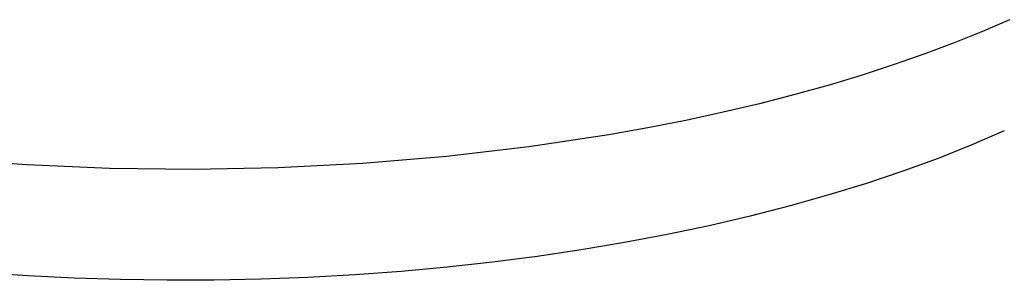
# Model space of a CAD drawing. Units: millimetres. Extents: x -673 to 673, y -1630 to 1630.
# Drawn here: x -396 to -326, y -705 to -686 of the extents above; entities that cross this region are included whole.
import ezdxf

# ---------------------------------------------------------------- set-up
doc = ezdxf.new("R2010")
doc.units = ezdxf.units.MM
doc.layers.add('DWG', color=7, linetype='Continuous', true_color=0xffffff)

msp = doc.modelspace()

# ---------------------------------------------------------------- linework, layer by layer
at = {"layer": 'DWG', "lineweight": -3}
for p, q in [((-325.633, -686.155), (-327.551, -686.987)), ((-327.551, -686.987), (-329.562, -687.8)), ((-329.562, -687.8), (-331.662, -688.59)), ((-331.662, -688.59), (-333.851, -689.356)), ((-333.851, -689.356), (-336.126, -690.096)), ((-336.126, -690.096), (-338.484, -690.807)), ((-338.484, -690.807), (-340.922, -691.487)), ((-340.922, -691.487), (-343.437, -692.134)), ((-343.437, -692.134), (-346.025, -692.746)), ((-346.025, -692.746), (-348.68, -693.32)), ((-348.68, -693.32), (-351.398, -693.855)), ((-354.175, -694.35), (-359.878, -695.212)), ((-351.398, -693.855), (-354.175, -694.35)), ((-325.994, -694.069), (-328.308, -695.069)), ((-359.878, -695.212), (-365.741, -695.894)), ((-328.308, -695.069), (-330.718, -696.027)), ((-365.741, -695.894), (-371.714, -696.391)), ((-395.621, -696.494), (-401.347, -696.071)), ((-389.747, -696.745), (-395.621, -696.494)), ((-371.714, -696.391), (-377.741, -696.698)), ((-330.718, -696.027), (-333.222, -696.941)), ((-383.77, -696.815), (-389.747, -696.745)), ((-377.741, -696.698), (-383.77, -696.815)), ((-333.222, -696.941), (-335.816, -697.811)), ((-335.816, -697.811), (-338.497, -698.635)), ((-338.497, -698.635), (-341.262, -699.413)), ((-341.262, -699.413), (-344.106, -700.142)), ((-347.027, -700.822), (-350.006, -701.449)), ((-344.106, -700.142), (-347.027, -700.822)), ((-350.006, -701.449), (-353.044, -702.024)), ((-353.044, -702.024), (-356.136, -702.544)), ((-356.136, -702.544), (-359.28, -703.011)), ((-362.469, -703.423), (-365.701, -703.779)), ((-359.28, -703.011), (-362.469, -703.423)), ((-395.569, -704.385), (-398.84, -704.162)), ((-372.274, -704.322), (-375.613, -704.507)), ((-368.971, -704.079), (-372.274, -704.322)), ((-365.701, -703.779), (-368.971, -704.079)), ((-392.275, -704.551), (-395.569, -704.385)), ((-388.961, -704.659), (-392.275, -704.551)), ((-385.634, -704.709), (-388.961, -704.659)), ((-382.297, -704.7), (-385.634, -704.709)), ((-378.955, -704.633), (-382.297, -704.7)), ((-375.613, -704.507), (-378.955, -704.633))]:
    msp.add_line(p, q, dxfattribs=at)

doc.saveas('drawing.dxf')
